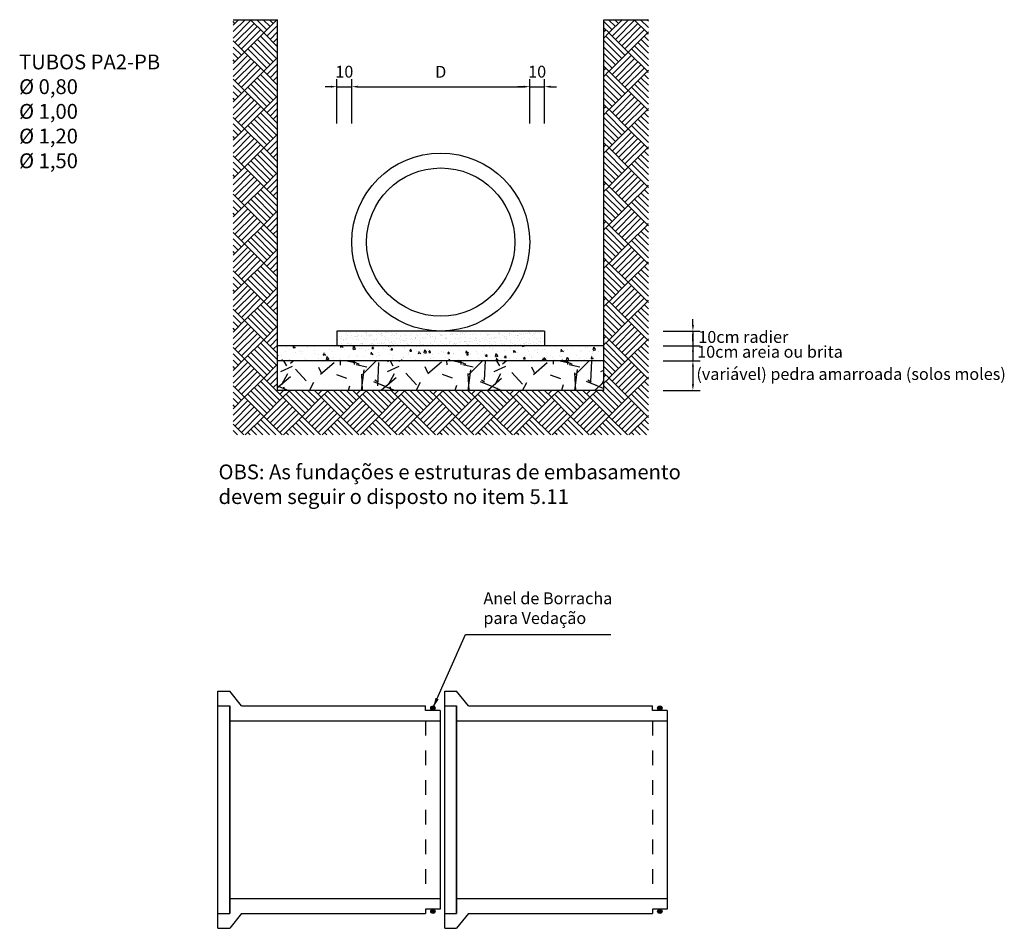
# Model space of a CAD drawing. Units: feet. Extents: x 846 to 2126, y 1134 to 2383.
# Drawn here: x 989 to 995, y 1145 to 1151 of the extents above; entities that cross this region are included whole.
import ezdxf

# ---------------------------------------------------------------- set-up
doc = ezdxf.new("R2010")
doc.units = ezdxf.units.FT
doc.header["$MEASUREMENT"] = 0
doc.header["$PDMODE"] = 35
doc.header["$PDSIZE"] = 0.1
doc.linetypes.add('ACAD_ISO02W100', pattern=[15, 12, -3])
doc.layers.get('0').update_dxf_attribs({"linetype": 'CONTINUOUS'})
doc.layers.get('DEFPOINTS').update_dxf_attribs({"linetype": 'CONTINUOUS'})
doc.styles.get("Standard").update_dxf_attribs({"font": 'arial.ttf'})
doc.dimstyles.new('1_1', dxfattribs={"dimtxt": 0.08, "dimasz": 0.07, "dimexe": 0.05, "dimexo": 0.1, "dimgap": 0.05, "dimtad": 1, "dimlfac": 100, "dimdsep": 46, "dimtxsty": 'Standard', "dimcen": 0.5, "dimadec": 0, "dimazin": 0, "dimtfac": 1, "dimtmove": 0, "dimatfit": 3, "dimfxl": 0, "dimarcsym": 0})
doc.dimstyles.new('Copy of 1_1', dxfattribs={"dimtxt": 0.08, "dimasz": 0.04, "dimexe": 0.05, "dimexo": 0.1, "dimgap": 0.05, "dimtad": 2, "dimtih": 1, "dimtoh": 1, "dimlfac": 100, "dimtxsty": 'Standard', "dimcen": 0.5, "dimadec": 0, "dimazin": 0, "dimtfac": 1, "dimtmove": 0, "dimatfit": 3, "dimfxl": 0, "dimarcsym": 0})

# ---------------------------------------------------------------- blocks, each defined once
blk = doc.blocks.new('*D47')
at = {"color": 0, "lineweight": -2}
for p, q in [((993.1428, 1149.3764), (993.1428, 1149.4164)), ((992.9429, 1149.3364), (993.1928, 1149.3364)), ((993.1428, 1149.3364), (993.1428, 1149.2364)), ((992.9429, 1149.2364), (993.1928, 1149.2364)), ((993.1428, 1149.1964), (993.1428, 1149.1564))]:
    blk.add_line(p, q, dxfattribs=at)
at = {"color": 0}
for points in [[(993.1362, 1149.3764), (993.1495, 1149.3764), (993.1428, 1149.3364)], [(993.1362, 1149.1964), (993.1495, 1149.1964), (993.1428, 1149.2364)]]:
    blk.add_solid(points, dxfattribs=at)
at = {"layer": 'DEFPOINTS', "color": 0}
for p in [(992.8429, 1149.3364), (992.8429, 1149.2364), (993.1428, 1149.2364)]:
    blk.add_point(p, dxfattribs=at)
at = {"color": 0, "insert": (993.4826, 1149.2864), "char_height": 0.08, "attachment_point": 5}
blk.add_mtext('10cm radier', dxfattribs=at)
blk = doc.blocks.new('*D48')
at = {"color": 0, "lineweight": -2}
for p, q in [((993.1428, 1149.2764), (993.1428, 1149.3164)), ((992.9429, 1149.2364), (993.1928, 1149.2364)), ((993.1428, 1149.2364), (993.1428, 1149.1364)), ((992.9429, 1149.1364), (993.1928, 1149.1364)), ((993.1428, 1149.0964), (993.1428, 1149.0564))]:
    blk.add_line(p, q, dxfattribs=at)
at = {"color": 0}
for points in [[(993.1362, 1149.2764), (993.1495, 1149.2764), (993.1428, 1149.2364)], [(993.1362, 1149.0964), (993.1495, 1149.0964), (993.1428, 1149.1364)]]:
    blk.add_solid(points, dxfattribs=at)
at = {"layer": 'DEFPOINTS', "color": 0}
for p in [(992.8429, 1149.2364), (992.8429, 1149.1364), (993.1428, 1149.1364)]:
    blk.add_point(p, dxfattribs=at)
at = {"color": 0, "insert": (993.6627, 1149.1864), "char_height": 0.08, "attachment_point": 5}
blk.add_mtext('10cm areia ou brita', dxfattribs=at)
blk = doc.blocks.new('*D49')
at = {"color": 0, "lineweight": -2}
for p, q in [((992.9429, 1149.1364), (993.1928, 1149.1364)), ((993.1428, 1149.0964), (993.1428, 1148.9764)), ((992.9429, 1148.9364), (993.1928, 1148.9364))]:
    blk.add_line(p, q, dxfattribs=at)
at = {"color": 0}
for points in [[(993.1362, 1149.0964), (993.1495, 1149.0964), (993.1428, 1149.1364)], [(993.1362, 1148.9764), (993.1495, 1148.9764), (993.1428, 1148.9364)]]:
    blk.add_solid(points, dxfattribs=at)
at = {"layer": 'DEFPOINTS', "color": 0}
for p in [(992.8429, 1149.1364), (992.8429, 1148.9364), (993.1428, 1148.9364)]:
    blk.add_point(p, dxfattribs=at)
at = {"color": 0, "insert": (994.2092, 1149.0364), "char_height": 0.08, "attachment_point": 5}
blk.add_mtext('(variável) pedra amarroada (solos moles)', dxfattribs=at)
blk = doc.blocks.new('*D50')
at = {"color": 0, "lineweight": -2}
for p, q in [((990.7429, 1150.7364), (990.7429, 1151.0345)), ((990.8429, 1150.7364), (990.8429, 1151.0345)), ((990.7029, 1150.9845), (990.6629, 1150.9845)), ((990.7429, 1150.9845), (990.8429, 1150.9845)), ((990.8829, 1150.9845), (990.9229, 1150.9845))]:
    blk.add_line(p, q, dxfattribs=at)
at = {"color": 0}
for points in [[(990.7029, 1150.9912), (990.7029, 1150.9779), (990.7429, 1150.9845)], [(990.8829, 1150.9912), (990.8829, 1150.9779), (990.8429, 1150.9845)]]:
    blk.add_solid(points, dxfattribs=at)
at = {"layer": 'DEFPOINTS', "color": 0}
for p in [(990.8429, 1150.9845), (990.7429, 1150.6364), (990.8429, 1150.6364)]:
    blk.add_point(p, dxfattribs=at)
at = {"color": 0, "insert": (990.7929, 1151.0754), "char_height": 0.08, "attachment_point": 5}
blk.add_mtext('10', dxfattribs=at)
blk = doc.blocks.new('*D51')
at = {"color": 0, "lineweight": -2}
for p, q in [((990.8429, 1150.7364), (990.8429, 1151.0345)), ((992.0429, 1150.7364), (992.0429, 1151.0345)), ((990.8829, 1150.9845), (992.0029, 1150.9845))]:
    blk.add_line(p, q, dxfattribs=at)
at = {"color": 0}
for points in [[(990.8829, 1150.9912), (990.8829, 1150.9779), (990.8429, 1150.9845)], [(992.0029, 1150.9912), (992.0029, 1150.9779), (992.0429, 1150.9845)]]:
    blk.add_solid(points, dxfattribs=at)
at = {"layer": 'DEFPOINTS', "color": 0}
for p in [(992.0429, 1150.9845), (990.8429, 1150.6364), (992.0429, 1150.6364)]:
    blk.add_point(p, dxfattribs=at)
at = {"color": 0, "insert": (991.4429, 1151.0745), "char_height": 0.08, "attachment_point": 5}
blk.add_mtext('D', dxfattribs=at)
blk = doc.blocks.new('*D52')
at = {"color": 0, "lineweight": -2}
for p, q in [((992.0429, 1150.7364), (992.0429, 1151.0345)), ((992.1429, 1150.7364), (992.1429, 1151.0345)), ((992.0029, 1150.9845), (991.9629, 1150.9845)), ((992.0429, 1150.9845), (992.1429, 1150.9845)), ((992.1829, 1150.9845), (992.2229, 1150.9845))]:
    blk.add_line(p, q, dxfattribs=at)
at = {"color": 0}
for points in [[(992.0029, 1150.9912), (992.0029, 1150.9779), (992.0429, 1150.9845)], [(992.1829, 1150.9912), (992.1829, 1150.9779), (992.1429, 1150.9845)]]:
    blk.add_solid(points, dxfattribs=at)
at = {"layer": 'DEFPOINTS', "color": 0}
for p in [(992.1429, 1150.9845), (992.0429, 1150.6364), (992.1429, 1150.6364)]:
    blk.add_point(p, dxfattribs=at)
at = {"color": 0, "insert": (992.0929, 1151.0754), "char_height": 0.08, "attachment_point": 5}
blk.add_mtext('10', dxfattribs=at)

msp = doc.modelspace()

# ---------------------------------------------------------------- hatches: boundary and pattern name
h = msp.add_hatch()
h.set_pattern_fill('AR-PARQ1', color=8, scale=0.0006, angle=45, style=0)
h.set_pattern_definition([(135, (-21.51668, -10.94256), (-0.258631376, 3e-17), [0.18288, -0.18288]), (135, (-21.49512, -10.92101), (-0.258631376, 3e-17), [0.18288, -0.18288]), (135, (-21.47357, -10.89946), (-0.258631376, 3e-17), [0.18288, -0.18288]), (135, (-21.45202, -10.8779), (-0.258631376, 3e-17), [0.18288, -0.18288]), (135, (-21.43047, -10.85635), (-0.258631376, 3e-17), [0.18288, -0.18288]), (135, (-21.40891, -10.8348), (-0.258631376, 3e-17), [0.18288, -0.18288]), (135, (-21.38736, -10.81325), (-0.258631376, 3e-17), [0.18288, -0.18288]), (45, (-21.646, -10.81325), (0.258631376, -3e-17), [0.18288, -0.18288]), (45, (-21.66754, -10.7917), (0.258631376, -3e-17), [0.18288, -0.18288]), (45, (-21.6891, -10.77014), (0.258631376, -3e-17), [0.18288, -0.18288]), (45, (-21.71065, -10.74859), (0.258631376, -3e-17), [0.18288, -0.18288]), (45, (-21.7322, -10.72704), (0.258631376, -3e-17), [0.18288, -0.18288]), (45, (-21.75376, -10.70548), (0.258631376, -3e-17), [0.18288, -0.18288]), (45, (-21.7753, -10.68393), (0.258631376, -3e-17), [0.18288, -0.18288])])
h.paths.add_polyline_path([(992.842885, 1151.436425), (992.542885, 1151.436425), (992.542885, 1148.936425), (990.342885, 1148.936425), (990.342885, 1151.436425), (990.042885, 1151.436425), (990.042885, 1148.636425), (992.842885, 1148.636425)])
h = msp.add_hatch()
h.set_pattern_fill('AR-SAND', color=8, scale=0.001, style=0)
h.set_pattern_definition([(37.5, (-23.552298, -5.837954), (-0.0016000313, 0.0489413237), [0, -0.038608, 0, -0.04318, 0, -0.041275]), (7.5, (-23.5523, -5.837954), (0.0449523283, 0.07168251), [0, -0.020828, 0, -0.034798, 0, -0.013335]), (327.5, (-23.58354, -5.837954), (0.079099237, 0.0001437185), [0, -0.0127, 0, -0.04572, 0, -0.05969]), (317.5, (-23.58354, -5.837954), (0.0763556452, 0.0222929323), [0, -0.00635, 0, -0.029972, 0, -0.03429])])
h.paths.add_polyline_path([(990.742885, 1149.336425), (990.742885, 1149.236425), (992.142885, 1149.236425), (992.142885, 1149.336425)])
h = msp.add_hatch()
h.set_pattern_fill('AR-CONC', color=8, scale=0.0007, angle=30, style=0)
h.set_pattern_definition([(80, (-23.5523, -5.83795), (0.116022266, 0.054102077), [0.013335, -0.146685]), (25, (-23.5523, -5.83795), (-0.088234653, 0.103486945), [0.010668, -0.117348]), (130.451, (-23.54263, -5.83345), (0.027788317, 0.157588726), [0.011333, -0.124663]), (76.1842, (-23.57008, -5.80716), (0.17904775, 0.069390857), [0.0200025, -0.2200275]), (126.6356, (-23.55516, -5.80138), (0.057319724, 0.233085254), [0.0169995, -0.1869945]), (21.184, (-23.57008, -5.80716), (0.057320102, 0.233085118), [0.016002, -0.176022]), (51, (-23.55024, -5.80597), (0.127704568, -0.008929968), [0.013335, -0.146685]), (356, (-23.55024, -5.80597), (-0.0270003, 0.13328873), [0.010668, -0.117348]), (101.4514, (-23.53959, -5.80671), (0.100703872, 0.124358865), [0.011333, -0.124663]), (67.5, (-23.5523, -5.837954), (-0.0277218974, 0.0523397793), [0, -0.1159256, 0, -0.119126, 0, -0.1177925]), (37.5, (-23.5523, -5.837954), (0.0054440665, 0.0841181278), [0, -0.0679196, 0, -0.1132586, 0, -0.0448945]), (357.5, (-23.586635, -5.85778), (0.0842024903, 0.0439838418), [0, -0.04445, 0, -0.138684, 0, -0.184023]), (347.5, (-23.60203, -5.86667), (0.080899272, 0.0672592045), [0, -0.057785, 0, -0.0921004, 0, -0.130683])])
h.paths.add_polyline_path([(992.542885, 1149.136425), (992.542885, 1149.236425), (990.342885, 1149.236425), (990.342885, 1149.136425)])
h = msp.add_hatch()
h.set_pattern_fill('GRAVEL', color=8, scale=0.02, angle=45, style=0)
h.set_pattern_definition([(273.0128, (-23.652877, -5.220112), (0.3592117755, -6.10658057655), [0.0683442, -6.7661]), (229.9697, (-23.649285, -5.288362), (3.95132220114, 4.66973762098), [0.117281, -11.6108]), (177.5104, (-23.72472, -5.378165), (7.54341638773, -0.3592167183), [0.0826964, -8.18694]), (312.2737, (-23.775008, -5.60806), (-6.8249939, 7.54341127017), [0.106801, -10.57328]), (337.8337, (-23.703166, -5.687085), (-6.1065817122, 2.51446906572), [0.1047268, -10.36796]), (42.2737, (-23.60618, -5.726599), (-7.54341127017, -6.8249939), [0.106801, -10.57328]), (82.6942, (-23.527153, -5.654756), (-1.07763688696, -8.2618353794), [0.1412388, -13.98262]), (117.2553, (-23.509193, -5.514664), (-5.3881509348, 10.41710442204), [0.133344, -13.20106]), (166.4296, (-23.570259, -5.396125), (-7.54341038927, 1.79604499103), [0.1071626, -10.6091]), (220.2364, (-23.67443, -5.37098), (4.3105164632, 3.5921027158), [0.1223426, -5.99478]), (267.3974, (-23.767824, -5.450007), (-0.35921551514, -8.26183062052), [0.1582156, -15.66336]), (183.8141, (-23.4158, -5.256033), (-4.669728266, -0.3592119585), [0.054001, -5.34612]), (216.4692, (-23.46968, -5.259625), (5.3881483546, 3.9513037548), [0.1027364, -10.17092]), (270, (-23.5523, -5.3207), (0.35921, -0.35921), [0.0718418, -0.646578]), (248.1986, (-23.62055, -5.30273), (1.077633641, 2.5144809204), [0.0386882, -3.83012]), (336.8014, (-23.63492, -5.33865), (-1.4368419256, 0.718420932), [0.0547132, -2.68096]), (75.9638, (-23.58463, -5.3602), (0.359208547, 1.7960506463), [0.088864, -2.87326]), (206.5651, (-23.56307, -5.274), (1.077630528, 0.359211107), [0.0642574, -1.54218]), (61.3895, (-23.843258, -5.546993), (2.5144759373, 4.6697329233), [0.0900176, -8.91176]), (115.3462, (-23.800153, -5.467967), (2.51447012996, -5.38814408105), [0.0755198, -7.47644]), (338.1986, (-23.634916, -5.20215), (-2.5144809204, 1.077633641), [0.077376, -3.79144]), (28.6105, (-23.563074, -5.230888), (-4.6697329233, -2.5144759373), [0.0900176, -8.91176]), (24.444, (-23.62055, -5.769704), (-2.5144730716, -1.0776338356), [0.086807, -4.25354]), (339.7751, (-23.54152, -5.733783), (-5.74735789715, 2.1552638198), [0.0727344, -7.20072]), (111.8014, (-23.272114, -5.55777), (-1.077633641, 2.5144809204), [0.077376, -3.79144]), (62.354, (-23.30085, -5.485928), (-3.2328946228, -6.1065722471), [0.0851566, -8.43048]), (114.444, (-23.44813, -5.73378), (1.0776338356, -2.5144730716), [0.0434036, -4.29696]), (146.3099, (-23.29367, -5.57932), (-1.7960448495, 1.077627906), [0.025903, -2.5644]), (210.9638, (-23.31522, -5.56495), (1.436841115, 0.718421869), [0.1047268, -1.98981]), (231.009, (-23.405022, -5.618835), (3.2328877454, 3.9513065574), [0.0970534, -9.60828]), (348.6901, (-23.5523, -5.39253), (-1.077630165, 0.359209429), [0.0732648, -1.758356]), (38.1572, (-23.480456, -5.406901), (6.8250003949, 5.38815298038), [0.1279114, -12.6632]), (105.9454, (-23.379877, -5.327875), (1.0776280822, -3.9513033562), [0.0523016, -5.17788]), (135, (-23.39425, -5.2776), (-0.71842049, 6e-17), [0.03048, -0.47752]), (165.2564, (-23.422982, -5.615243), (3.9513083798, -1.0776325116), [0.0705734, -6.98678]), (93.0128, (-23.491232, -5.597283), (-0.3592117755, 6.10658057655), [0.1366886, -6.69776]), (45, (-23.4984, -5.4608), (6e-17, 0.71842049), [0.13208, -0.37592]), (10.3048, (-23.405022, -5.367388), (-6.1065681776, -1.07762427164), [0.080322, -7.95186]), (299.0546, (-23.325996, -5.35302), (1.077633241, -1.7960555634), [0.0739658, -3.62434]), (252.646, (-23.290075, -5.417678), (-3.2328875472, -10.41709696238), [0.120429, -11.9225]), (220.4261, (-23.325996, -5.532625), (-5.02894276538, -4.31052575148), [0.1274058, -12.61316]), (220.4261, (-23.325996, -5.532625), (-5.02894276538, -4.31052575148), [0.1274058, -12.61316])])
h.paths.add_polyline_path([(992.542885, 1148.936425), (992.542885, 1149.136425), (990.342885, 1149.136425), (990.342885, 1148.936425)])
for points in [[(991.404877, 1146.793393, 1), (991.374877, 1146.793393, 1)], [(992.934877, 1146.793393, 1), (992.904877, 1146.793393, 1)], [(991.404877, 1145.423393, 1), (991.374877, 1145.423393, 1)], [(992.934877, 1145.423393, 1), (992.904877, 1145.423393, 1)]]:
    msp.add_hatch(color=256).paths.add_polyline_path(points)

# ---------------------------------------------------------------- linework, layer by layer
for p, q in [((990.042885, 1151.436425), (990.342885, 1151.436425)), ((992.542885, 1151.436425), (992.842885, 1151.436425)), ((989.939877, 1145.308393), (989.939877, 1146.908393)), ((989.939877, 1146.908393), (990.019877, 1146.908393)), ((990.099877, 1146.808393), (990.019877, 1146.908393)), ((991.469877, 1145.308393), (991.469877, 1146.908393)), ((991.469877, 1146.908393), (991.549877, 1146.908393)), ((991.629877, 1146.808393), (991.549877, 1146.908393)), ((989.939877, 1146.808393), (990.019877, 1146.808393)), ((990.019877, 1145.408393), (990.019877, 1146.808393)), ((990.019877, 1146.808393), (990.019877, 1145.408393)), ((990.099877, 1146.808393), (991.339877, 1146.808393)), ((991.339877, 1146.778393), (991.339877, 1146.808393)), ((991.439877, 1146.778393), (991.339877, 1146.778393)), ((991.439877, 1146.778393), (991.439877, 1145.438393)), ((991.469877, 1146.808393), (991.549877, 1146.808393)), ((991.549877, 1145.408393), (991.549877, 1146.808393)), ((991.549877, 1146.808393), (991.549877, 1145.408393)), ((991.629877, 1146.808393), (992.869877, 1146.808393)), ((992.869877, 1146.778393), (992.869877, 1146.808393)), ((992.969877, 1146.778393), (992.869877, 1146.778393)), ((992.969877, 1146.778393), (992.969877, 1145.438393)), ((990.019877, 1146.708393), (991.439877, 1146.708393)), ((991.549877, 1146.708393), (992.969877, 1146.708393)), ((990.019877, 1145.508393), (991.439877, 1145.508393)), ((991.549877, 1145.508393), (992.969877, 1145.508393)), ((991.439877, 1145.438393), (991.339877, 1145.438393)), ((991.339877, 1145.438393), (991.339877, 1145.408393)), ((992.969877, 1145.438393), (992.869877, 1145.438393)), ((992.869877, 1145.438393), (992.869877, 1145.408393)), ((989.939877, 1145.408393), (990.019877, 1145.408393)), ((990.099877, 1145.408393), (990.019877, 1145.308393)), ((990.099877, 1145.408393), (991.339877, 1145.408393)), ((991.469877, 1145.408393), (991.549877, 1145.408393)), ((991.629877, 1145.408393), (991.549877, 1145.308393)), ((991.629877, 1145.408393), (992.869877, 1145.408393)), ((989.939877, 1145.308393), (990.019877, 1145.308393)), ((991.469877, 1145.308393), (991.549877, 1145.308393))]:
    msp.add_line(p, q)
at = {"color": 7}
for p, q in [((990.342885, 1148.936425), (990.342885, 1151.436425)), ((992.542885, 1148.936425), (992.542885, 1151.436425)), ((992.142885, 1149.336425), (990.742885, 1149.336425)), ((990.742885, 1149.336425), (990.742885, 1149.236425)), ((992.142885, 1149.336425), (992.142885, 1149.236425)), ((992.542885, 1149.236425), (990.342885, 1149.236425)), ((992.542885, 1149.136425), (990.342885, 1149.136425)), ((992.542885, 1148.936425), (990.342885, 1148.936425))]:
    msp.add_line(p, q, dxfattribs=at)
at = {"linetype": 'ACAD_ISO02W100', "ltscale": 0.006}
for p, q in [((991.339877, 1146.708393), (991.339877, 1145.508393)), ((992.869877, 1146.708393), (992.869877, 1145.508393))]:
    msp.add_line(p, q, dxfattribs=at)
for centre, radius in [((991.442885, 1149.936425), 0.6), ((991.442885, 1149.936425), 0.5), ((991.389877, 1146.793393), 0.015), ((992.919877, 1146.793393), 0.015), ((991.389877, 1145.423393), 0.015), ((992.919877, 1145.423393), 0.015)]:
    msp.add_circle(centre, radius)

# ---------------------------------------------------------------- texts
at = {"char_height": 0.1, "attachment_point": 1}
for s, insert, width in [('TUBOS PA2-PB\\P%%C 0,80\\P%%C 1,00\\P%%C 1,20\\P%%C 1,50', (988.60005, 1151.201414), 1.02563237), ('{\\W8.1318;  }OBS: As fundações e estruturas de embasamento\\P{\\W8.1318;  }devem seguir o disposto no item 5.11\\P{\\W9.3707;      }', (989.447631, 1148.436768), 4.36445919)]:
    msp.add_mtext(s, dxfattribs=dict(at, insert=insert, width=width))
at = {"insert": (991.730505, 1147.457065), "char_height": 0.08, "attachment_point": 4}
msp.add_mtext('Anel de Borracha\\Ppara Vedação', dxfattribs=at)

# ---------------------------------------------------------------- dimensions: what is measured, and where the dimension line sits
for base, p1, p2, picture, middle in [((990.842885, 1150.984546), (990.742885, 1150.636425), (990.842885, 1150.636425), '*D50', (990.792885, 1150.984546)), ((992.142885, 1150.984546), (992.042885, 1150.636425), (992.142885, 1150.636425), '*D52', (992.092885, 1150.984546))]:
    dim = msp.add_linear_dim(base=base, p1=p1, p2=p2, dimstyle='Copy of 1_1')
    dim.commit()
    dim.dimension.update_dxf_attribs({"geometry": picture, "text_midpoint": middle, "dimtype": 160})
dim = msp.add_linear_dim(base=(992.042885, 1150.984546), p1=(990.842885, 1150.636425), p2=(992.042885, 1150.636425), text='D', dimstyle='Copy of 1_1')
dim.commit()
dim.dimension.update_dxf_attribs({"geometry": '*D51', "text_midpoint": (991.442885, 1151.074546)})
for base, p1, p2, text, picture, middle in [((993.142839, 1149.136425), (992.842885, 1149.236425), (992.842885, 1149.136425), '<>cm areia ou brita', '*D48', (993.142839, 1149.186425)), ((993.142839, 1149.236425), (992.842885, 1149.336425), (992.842885, 1149.236425), '<>cm radier', '*D47', (993.142839, 1149.286425)), ((993.142839, 1148.936425), (992.842885, 1149.136425), (992.842885, 1148.936425), '(variável) pedra amarroada (solos moles)', '*D49', (993.142839, 1149.036425))]:
    dim = msp.add_linear_dim(base=base, p1=p1, p2=p2, angle=90, text=text, dimstyle='Copy of 1_1')
    dim.commit()
    dim.dimension.update_dxf_attribs({"geometry": picture, "text_midpoint": middle, "dimtype": 160})

# ---------------------------------------------------------------- leaders
at = {"annotation_type": 0, "has_hookline": 1, "hookline_direction": 0, "text_width": 0.858827}
msp.add_leader([(991.389877, 1146.793393), (991.610505, 1147.289293), (991.680505, 1147.289293)], dimstyle='1_1', dxfattribs=at)

doc.saveas('drawing.dxf')
